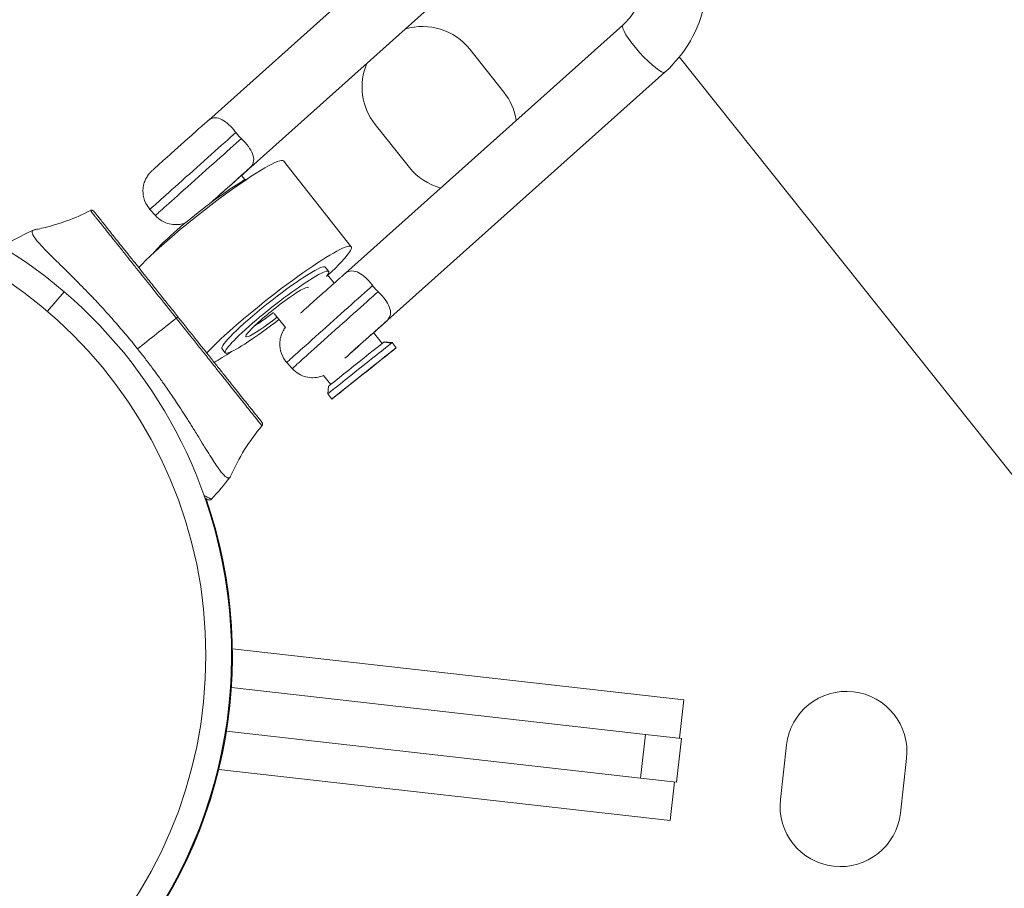
# Model space of a CAD drawing. Units: millimetres. Extents: x 7619 to 37604, y 3073 to 9668.
# Drawn here: x 8405 to 8584, y 3643 to 3801 of the extents above; entities that cross this region are included whole.
import ezdxf

# ---------------------------------------------------------------- set-up
doc = ezdxf.new("R2010")
doc.units = ezdxf.units.MM
doc.styles.get("Standard").update_dxf_attribs({"font": 'arial.ttf'})
doc.dimstyles.get("Standard").update_dxf_attribs({"dimtxt": 0.18, "dimasz": 0.18, "dimexe": 0.18, "dimexo": 0.0625, "dimgap": 0.09, "dimtad": 0, "dimtih": 1, "dimtoh": 1, "dimdec": 4, "dimzin": 0, "dimdsep": 46, "dimtxsty": 'Standard', "dimcen": 0.09, "dimadec": 0, "dimazin": 0, "dimtfac": 1, "dimtdec": 4, "dimtofl": 0, "dimtmove": 0, "dimatfit": 3, "dimfxl": 1, "dimtolj": 1, "dimtzin": 0, "dimarcsym": 0})

# ---------------------------------------------------------------- blocks, each defined once
blk = doc.blocks.new('*D4')
at = {"color": 0, "lineweight": -2, "transparency": 16777216}
for p, q in [((8098.44, 9266.38), (8098.44, 9326.56)), ((8278.44, 9326.38), (14726.25, 9326.38)), ((14906.25, 9266.38), (14906.25, 9326.56))]:
    blk.add_line(p, q, dxfattribs=at)
at = {"color": 0, "transparency": 16777216}
for points in [[(8278.44, 9356.38), (8278.44, 9296.38), (8098.44, 9326.38)], [(14726.25, 9356.38), (14726.25, 9296.38), (14906.25, 9326.38)]]:
    blk.add_solid(points, dxfattribs=at)
at = {"layer": 'Defpoints', "color": 0, "transparency": 16777216}
for p in [(14906.25, 9326.38), (8098.44, 3735.93), (14906.25, 3712.36)]:
    blk.add_point(p, dxfattribs=at)
at = {"color": 0, "lineweight": 13, "transparency": 16777216, "insert": (11502.34, 9504.03), "char_height": 250, "attachment_point": 5}
blk.add_mtext('\\A1;680', dxfattribs=at)
blk = doc.blocks.new('*D5')
at = {"color": 0, "lineweight": -2, "transparency": 16777216}
for p, q in [((8020.74, 9247.1), (7960.56, 9247.1)), ((7960.74, 9067.1), (7960.74, 3252.7)), ((8020.74, 3072.7), (7960.56, 3072.7))]:
    blk.add_line(p, q, dxfattribs=at)
at = {"color": 0, "transparency": 16777216}
for points in [[(7930.74, 9067.1), (7990.74, 9067.1), (7960.74, 9247.1)], [(7930.74, 3252.7), (7990.74, 3252.7), (7960.74, 3072.7)]]:
    blk.add_solid(points, dxfattribs=at)
at = {"layer": 'Defpoints', "color": 0, "transparency": 16777216}
for p in [(12256.5, 9247.1), (7960.74, 3072.7), (11626.7, 3072.7)]:
    blk.add_point(p, dxfattribs=at)
at = {"color": 0, "lineweight": 13, "transparency": 16777216, "insert": (7783.1, 6159.9), "char_height": 250, "attachment_point": 5, "rotation": 90}
blk.add_mtext('\\A1;615', dxfattribs=at)

msp = doc.modelspace()

# ---------------------------------------------------------------- linework, layer by layer
at = {"color": 0, "linetype": 'Continuous', "lineweight": 0}
for p, q in [((8439.10509, 3782.99848), (8489.63866, 3828.18647)), ((8446.77076, 3774.42599), (8497.30432, 3819.61398)), ((8514.56037, 3800.29982), (8464.0268, 3755.11184)), ((8486.65088, 3795.89019), (8492.8819, 3788.06878)), ((8524.84484, 3794.48903), (8618.37572, 3677.08544)), ((8471.69118, 3746.53821), (8522.22474, 3791.72619)), ((8522.22603, 3791.72733), (8471.69247, 3746.53935)), ((8475.67479, 3774.36055), (8469.44378, 3782.18196)), ((8465.05726, 3759.92548), (8452.74015, 3775.53959)), ((8445.66435, 3772.18743), (8445.08239, 3772.91924)), ((8445.59576, 3772.13473), (8445.76888, 3772.11347)), ((8445.66434, 3772.18743), (8445.86628, 3772.16439)), ((8429.39735, 3765.60265), (8428.39782, 3766.7211)), ((8460.34653, 3756.20944), (8460.96238, 3755.42874)), ((8461.97345, 3753.28547), (8460.77125, 3754.79722)), ((8412.76361, 3751.70726), (8409.72091, 3748.15328)), ((8453.07233, 3745.19889), (8451.05678, 3747.73344)), ((8470.71883, 3742.2882), (8469.14304, 3744.26975)), ((8471.02344, 3742.52783), (8472.41482, 3742.35703)), ((8471.1126, 3742.59634), (8472.5177, 3742.43608)), ((8473.26462, 3741.49684), (8472.51772, 3742.43607)), ((8441.50358, 3741.34528), (8442.11944, 3740.56457)), ((8454.31906, 3737.71601), (8453.31953, 3738.83446)), ((8461.3266, 3734.8192), (8460.02521, 3736.45568)), ((8460.9377, 3734.50493), (8460.77743, 3733.09983)), ((8461.52433, 3732.16059), (8460.77743, 3733.09981)), ((8525.65181, 3677.37268), (8443.42328, 3686.67897)), ((8518.69105, 3671.04426), (8443.23656, 3679.58389)), ((8525.65181, 3677.37268), (8524.85661, 3670.34646)), ((8442.3369, 3671.63464), (8517.79138, 3663.09501)), ((8518.69105, 3671.04426), (8517.79138, 3663.09501)), ((8518.69105, 3671.04426), (8525.24266, 3670.30277)), ((8525.24266, 3670.30277), (8524.34299, 3662.35352)), ((8543.25906, 3659.20629), (8544.38364, 3669.14286)), ((8566.24408, 3666.66878), (8565.1195, 3656.73222)), ((8440.93322, 3664.67729), (8523.16175, 3655.371)), ((8524.34299, 3662.35352), (8517.79138, 3663.09501)), ((8523.16175, 3655.371), (8523.95695, 3662.39721))]:
    msp.add_line(p, q, dxfattribs=at)
msp.add_circle((8356.02027, 3685.42914), 82.57165, dxfattribs=at)
for centre, radius, start, end in [((8478.04733, 3789.03607), 11, 38.5429718, 106.6573402), ((8478.04733, 3789.03607), 11, 156.9499222, 218.5429718), ((8484.27835, 3781.21466), 11, 9.0044602, 38.5429718), ((8484.27835, 3781.21466), 11, 218.5429718, 254.6028022), ((8356.02027, 3685.42914), 87.25019, 49.4318486, 229.4318486), ((8432.24497, 3708.43751), 60, 114.7090802, 119.7504492), ((8356.02027, 3685.42914), 87.25019, 229.4318486, 49.4318486), ((8395.48208, 3754.58372), 60, 317.3354943, 322.3767387), ((8356.02027, 3685.42914), 87.2505, 317.4209721, 19.1777258), ((8356.02027, 3685.42914), 87.41195, 317.4209721, 19.0725724), ((8439.23449, 3714.26031), 0.5, 244.8393935, 317.3354943), ((8555.31386, 3667.90582), 11, 353.5429718, 173.5429718), ((8554.18928, 3657.96926), 11, 173.5429718, 353.5429718)]:
    msp.add_arc(centre, radius, start, end, dxfattribs=at)
at = {"color": 0, "linetype": 'Continuous', "lineweight": 0, "extrusion": (9.87722e-17, -1.12416e-16, -1)}
for centre, start_param, end_param in [((8518.3932, 3796.01358), 0.001615985, 3.141592654), ((8467.85963, 3750.82559), 0.001615984, 0.05016692)]:
    msp.add_ellipse(centre, major_axis=(3.83283, -4.28624), ratio=0.185102713, start_param=start_param, end_param=end_param, dxfattribs=at)
at = {"color": 0, "linetype": 'Continuous', "lineweight": 0, "extrusion": (9.98756e-17, -1.11691e-16, -1)}
for centre, start_param, end_param in [((8518.39328, 3796.01379), -0.000006851, 0.001609106), ((8467.85972, 3750.82581), -0.000006843, 0.001609114)]:
    msp.add_ellipse(centre, major_axis=(3.83274, -4.28646), ratio=0.185102746, start_param=start_param, end_param=end_param, dxfattribs=at)
at = {"color": 0, "linetype": 'Continuous', "lineweight": 0, "extrusion": (1.32036e-16, -8.89191e-17, -1)}
for centre, ratio, start_param, end_param in [((8442.93792, 3778.71224), 0.185102713, -0.046934949, 0.000000001), ((8467.85963, 3750.82559), 0.185102712, -0.046934957, -0.000000008)]:
    msp.add_ellipse(centre, major_axis=(-3.83283, 4.28624), ratio=ratio, start_param=start_param, end_param=end_param, dxfattribs=at)
at = {"color": 0, "linetype": 'Continuous', "lineweight": 0, "extrusion": (1.24975e-16, 1.11688e-16, -1)}
for centre in [(8437.23357, 3774.61743), (8462.15528, 3746.73079)]:
    msp.add_ellipse(centre, major_axis=(-8.83575, -7.89633), ratio=0.001588059, start_param=0, end_param=2.453522197, dxfattribs=at)
at = {"color": 0, "linetype": 'Continuous', "lineweight": 0}
for centre, major_axis, ratio, start_param, end_param in [((8438.2331, 3773.49898), (-8.83575, -7.89633), 0.001588059, -2.453522197, 0), ((8441.75093, 3769.07534), (3.91343, 3.11208), 0.001570064, 0.186267415, 0.547358724), ((8441.75093, 3769.07534), (3.91343, 3.11208), 0.001570064, 0.001570067, 0.186267415), ((8450.92506, 3748.77736), (14.13221, 11.14813), 0.105931351, -0.880685902, 2.522258816), ((8451.54091, 3747.99665), (9.42147, 7.43208), 0.105931351, -0.386106789, 4.66755941), ((8451.54091, 3747.99665), (5.69214, 4.49022), 0.105931351, -0.104839074, 4.637871364), ((8463.15481, 3745.61234), (-8.83575, -7.89633), 0.001588059, -2.453522197, 0), ((8466.02516, 3738.55062), (5.08746, 4.04571), 0.001570064, 0.186267415, 3.140022587), ((8466.02516, 3738.55062), (5.08746, 4.04571), 0.001570064, 0.001570067, 0.186267415), ((8450.92242, 3748.77556), (-12.46288, -8.4998), 0.000000169, -0.000000715, 0.000003782), ((8450.92506, 3748.77736), (14.13221, 11.14813), 0.105931351, -2.521241962, -2.225213755), ((8467.39447, 3736.82872), (5.87014, 4.66813), 0.001570064, -2.955325238, 3.327860069), ((8447.44371, 3728.83022), (-0.22867, 0.44247), 0.000006581, 0.00000004, 0.000026084)]:
    msp.add_ellipse(centre, major_axis=major_axis, ratio=ratio, start_param=start_param, end_param=end_param, dxfattribs=at)
at = {"color": 0, "linetype": 'Continuous', "lineweight": 0, "extrusion": (3.5973e-16, -1.03539e-16, -1)}
msp.add_ellipse((8438.60795, 3764.39146), major_axis=(14.13221, 11.14813), ratio=0.105931351, start_param=-2.531446792, end_param=0, dxfattribs=at)
at = {"color": 0, "linetype": 'Continuous', "lineweight": 0, "extrusion": (2.73851e-14, -3.03858e-14, -1)}
msp.add_ellipse((8441.56488, 3769.77082), major_axis=(5.10759, 4.56454), ratio=0.001588059, start_param=-1.994075591, end_param=0.810601832, dxfattribs=at)
at = {"color": 0, "linetype": 'Continuous', "lineweight": 0, "extrusion": (9.98797e-17, -1.11695e-16, -1)}
msp.add_ellipse((8442.93792, 3778.71224), major_axis=(3.83283, -4.28624), ratio=0.185102713, start_param=-0.000000001, end_param=0.05016692, dxfattribs=at)
at = {"color": 0, "linetype": 'Continuous', "lineweight": 0, "extrusion": (2.27769e-14, -2.51368e-14, -1)}
msp.add_ellipse((8441.56488, 3769.77082), major_axis=(3.91457, 3.49837), ratio=0.001588059, start_param=-2.129097568, end_param=0.453067085, dxfattribs=at)
at = {"color": 0, "linetype": 'Continuous', "lineweight": 0, "extrusion": (4.59105e-16, -3.63768e-16, -1)}
msp.add_ellipse((8437.99209, 3765.17217), major_axis=(9.42147, 7.43208), ratio=0.105931351, start_param=-2.721486622, end_param=-0.420106032, dxfattribs=at)
at = {"color": 0, "linetype": 'Continuous', "lineweight": 0, "extrusion": (1.38563e-16, 1.09305e-16, -1)}
msp.add_ellipse((8450.92506, 3748.77736), major_axis=(-9.42147, -7.43208), ratio=0.105931351, start_param=0, end_param=3.051291606, dxfattribs=at)
at = {"color": 0, "linetype": 'Continuous', "lineweight": 0, "extrusion": (2.72071e-16, 1.67281e-17, -1)}
msp.add_ellipse((8438.60722, 3764.39097), major_axis=(-12.53092, -8.57338), ratio=0.000000262, start_param=0.000001089, end_param=0.000008119, dxfattribs=at)
at = {"color": 0, "linetype": 'Continuous', "lineweight": 0, "extrusion": (4.24136e-17, 2.14026e-16, -1)}
msp.add_ellipse((8450.92506, 3748.77736), major_axis=(9.42147, 7.43208), ratio=0.105931351, start_param=-0.090301048, end_param=0, dxfattribs=at)
at = {"color": 0, "linetype": 'Continuous', "lineweight": 0, "extrusion": (2.28819e-16, -4.33053e-18, -1)}
msp.add_ellipse((8450.92506, 3748.77736), major_axis=(-4.90702, -3.87088), ratio=0.105931351, start_param=-1.484148736, end_param=-0.68917885, dxfattribs=at)
at = {"color": 0, "linetype": 'Continuous', "lineweight": 0, "extrusion": (5.14902e-08, -6.46325e-08, 1)}
msp.add_ellipse((8438.81663, 3751.38979), major_axis=(26.65238, 21.23292), ratio=0.000000001, start_param=-2.06605065, end_param=-1.783777961, dxfattribs=at)
at = {"color": 0, "linetype": 'Continuous', "lineweight": 0, "extrusion": (3.4156e-12, -4.28713e-12, -1)}
msp.add_ellipse((8433.10027, 3746.83578), major_axis=(0.39107, 0.31155), ratio=0.000006422, start_param=-1.357812872, end_param=0, dxfattribs=at)
at = {"color": 0, "linetype": 'Continuous', "lineweight": 0, "extrusion": (1.96184e-14, -2.16862e-14, -1)}
msp.add_ellipse((8466.48659, 3741.88418), major_axis=(5.10759, 4.56454), ratio=0.001588059, start_param=-2.100149365, end_param=1.02268958, dxfattribs=at)
at = {"color": 0, "linetype": 'Continuous', "lineweight": 0, "extrusion": (-2.19789e-14, 2.4783e-14, -1)}
msp.add_ellipse((8466.48659, 3741.88418), major_axis=(4.84662, 4.33132), ratio=0.001588059, start_param=-1.965977344, end_param=-0.186176618, dxfattribs=at)
at = {"color": 0, "linetype": 'Continuous', "lineweight": 0, "extrusion": (-1.31412e-14, 1.49565e-14, -1)}
msp.add_ellipse((8466.48659, 3741.88418), major_axis=(4.84662, 4.33132), ratio=0.001588059, start_param=-0.186176618, end_param=0.989466491, dxfattribs=at)
at = {"color": 0, "linetype": 'Continuous', "lineweight": 0, "extrusion": (1.37704e-16, 1.09507e-16, -1)}
msp.add_ellipse((8466.64757, 3737.76794), major_axis=(-5.87014, -4.66813), ratio=0.001570064, start_param=0, end_param=2.955325238, dxfattribs=at)
at = {"color": 0, "linetype": 'Continuous', "lineweight": 0, "extrusion": (-1.29046e-14, 1.65079e-14, -1)}
msp.add_ellipse((8466.64757, 3737.76794), major_axis=(5.87014, 4.66813), ratio=0.001570064, start_param=-0.186267415, end_param=0, dxfattribs=at)
at = {"color": 0, "linetype": 'Continuous', "lineweight": 0, "extrusion": (-1.34422e-14, 1.71957e-14, -1)}
msp.add_ellipse((8467.39447, 3736.82872), major_axis=(-2.34806, -1.86725), ratio=0.001570064, start_param=-3.327860069, end_param=2.955325238, dxfattribs=at)
at = {"color": 0, "linetype": 'Continuous', "lineweight": 0}
for points, knots in [([(8528.6183, 3817.03546), (8529.22473, 3815.31462), (8529.63327, 3813.52482), (8530.1021, 3809.25492), (8529.98478, 3806.75643), (8528.98116, 3801.92129), (8528.09484, 3799.58551), (8525.63588, 3795.30968), (8524.06361, 3793.37052), (8522.22603, 3791.72733)], [1.246393014, 1.246393014, 1.246393014, 1.246393014, 1.477993731, 1.477993731, 1.792152996, 1.792152996, 2.106312261, 2.106312261, 2.420471527, 2.420471527, 2.420471527, 2.420471527]), ([(8518.41209, 3807.90369), (8518.37023, 3807.4913), (8518.30716, 3807.08198), (8517.96769, 3805.44524), (8517.51776, 3804.26166), (8516.27662, 3802.10271), (8515.48565, 3801.12748), (8514.56125, 3800.30062), (8514.56081, 3800.30022), (8514.56037, 3800.29982)], [1.6889998951, 1.6889998951, 1.6889998951, 1.6889998951, 1.7920021167, 1.7920021167, 2.106161382, 2.106161382, 2.4203206474, 2.4203206474, 2.4204715266, 2.4204715266, 2.4204715266, 2.4204715266]), ([(8439.07209, 3782.96047), (8439.48217, 3783.27971), (8439.88066, 3783.39577), (8440.65534, 3783.40049), (8441.07902, 3783.28675), (8441.93811, 3782.83661), (8442.3565, 3782.53603), (8443.1782, 3781.78625), (8443.56995, 3781.3584), (8443.97527, 3780.82798), (8444.01335, 3780.77721), (8444.05099, 3780.72604)], [0.03726964, 0.03726964, 0.03726964, 0.03726964, 0.348144389, 0.348144389, 0.659926391, 0.659926391, 0.930078877, 0.930078877, 1.181840457, 1.181840457, 1.208254639, 1.208254639, 1.208254639, 1.208254639]), ([(8439.08282, 3782.97503), (8439.05118, 3782.94803), (8439.03315, 3782.93229), (8438.9058, 3782.82128), (8438.76144, 3782.69336), (8438.28578, 3782.27114), (8437.96046, 3781.98175), (8437.18549, 3781.29144), (8436.73907, 3780.89344), (8435.76619, 3780.02544), (8435.24018, 3779.55585), (8434.16089, 3778.5918), (8433.60781, 3778.09752), (8432.53011, 3777.13391), (8432.00568, 3776.66473), (8431.03803, 3775.79851), (8430.59505, 3775.40168), (8429.83416, 3774.71943), (8429.51698, 3774.43467), (8429.03407, 3774.00021), (8428.88997, 3773.87047), (8428.75863, 3773.74987), (8428.74154, 3773.73431), (8428.69137, 3773.68698), (8428.6776, 3773.67395), (8428.64734, 3773.64472), (8428.63688, 3773.63457), (8428.60416, 3773.60241), (8428.57988, 3773.57855), (8428.49945, 3773.4956), (8428.45456, 3773.45193), (8428.2675, 3773.23475), (8428.18298, 3773.15461), (8427.84403, 3772.64268), (8427.68363, 3772.44791), (8427.3498, 3771.55597), (8427.23852, 3771.23049), (8427.13443, 3770.44729), (8427.11155, 3770.12999), (8427.16866, 3769.21061), (8427.2975, 3768.52473), (8427.84796, 3767.43114), (8428.09882, 3767.05567), (8428.39782, 3766.7211)], [1.63978734, 1.63978734, 1.63978734, 1.63978734, 1.698338544, 1.698338544, 2.011943182, 2.011943182, 2.340792843, 2.340792843, 2.662462382, 2.662462382, 2.983105928, 2.983105928, 3.30350069, 3.30350069, 3.62389669, 3.62389669, 3.944545613, 3.944545613, 4.266232186, 4.266232186, 4.59481226, 4.59481226, 4.653466841, 4.653466841, 4.67114885, 4.67114885, 4.678679365, 4.678679365, 4.689962201, 4.689962201, 4.700019202, 4.700019202, 4.706070312, 4.706070312, 4.709095867, 4.709095867, 4.710271427, 4.710271427, 4.710870301, 4.710870301, 4.711693886, 4.711693886, 4.712121421, 4.712121421, 4.712121421, 4.712121421]), ([(8444.05099, 3780.72604), (8444.20157, 3780.523), (8444.3595, 3780.32719), (8444.68862, 3779.95892), (8444.86555, 3779.78002), (8445.05052, 3779.60759)], [1.6917542523, 1.6917542523, 1.6917542523, 1.6917542523, 1.7658400778, 1.7658400778, 1.8399259032, 1.8399259032, 1.8399259032, 1.8399259032]), ([(8445.05052, 3779.60759), (8445.09717, 3779.56445), (8445.14338, 3779.5209), (8445.62531, 3779.05851), (8446.00704, 3778.62086), (8446.66142, 3777.71895), (8446.91415, 3777.26857), (8447.26749, 3776.36204), (8447.33441, 3775.92681), (8447.23898, 3775.09525), (8447.0411, 3774.72172), (8446.72615, 3774.39581)], [2.9087254283, 2.9087254283, 2.9087254283, 2.9087254283, 2.9214772386, 2.9214772386, 3.0430186088, 3.0430186088, 3.1734384421, 3.1734384421, 3.3239554973, 3.3239554973, 3.4970648748, 3.4970648748, 3.4970648748, 3.4970648748]), ([(8445.08959, 3772.91019), (8445.13673, 3772.95244), (8445.18302, 3772.99394), (8445.61197, 3773.37854), (8445.93204, 3773.66588), (8446.23559, 3773.93894), (8446.29215, 3773.98986), (8446.39566, 3774.08314), (8446.4425, 3774.12538), (8446.52593, 3774.20075), (8446.5625, 3774.23385), (8446.62669, 3774.2921), (8446.65391, 3774.31688), (8446.70118, 3774.36021), (8446.71878, 3774.37629), (8446.76163, 3774.41651), (8446.77194, 3774.42622), (8446.78578, 3774.43942)], [7.0415969578, 7.0415969578, 7.0415969578, 7.0415969578, 7.0796830089, 7.0796830089, 7.4013290831, 7.4013290831, 7.4831623894, 7.4831623894, 7.5658247366, 7.5658247366, 7.6482317255, 7.6482317255, 7.7295372734, 7.7295372734, 7.7890516037, 7.7890516037, 7.8047730968, 7.8047730968, 7.8047730968, 7.8047730968]), ([(8407.35009, 3763.00056), (8407.35071, 3763.00067), (8407.35129, 3763.00078), (8407.35369, 3763.00123), (8407.35548, 3763.00157), (8407.36267, 3763.00291), (8407.36806, 3763.00393), (8407.38961, 3763.00798), (8407.40578, 3763.01103), (8407.47046, 3763.02327), (8407.51898, 3763.03256), (8407.71308, 3763.07015), (8407.85873, 3763.09929), (8408.44151, 3763.21967), (8408.87897, 3763.31852), (8410.62802, 3763.74794), (8411.93639, 3764.14686), (8414.69609, 3765.15589), (8416.1469, 3765.79145), (8417.55085, 3766.51219)], [0, 0, 0, 0, 0.001877478, 0.001877478, 0.007509911, 0.007509911, 0.024407212, 0.024407212, 0.075099137, 0.075099137, 0.227175559, 0.227175559, 0.683421556, 0.683421556, 2.052560264, 2.052560264, 6.168196891, 6.168196891, 10.905251267, 10.905251267, 10.905251267, 10.905251267]), ([(8417.55085, 3766.51219), (8417.55, 3766.51176), (8417.63259, 3766.40688), (8417.91643, 3766.04949), (8418.03794, 3765.89673), (8418.26411, 3765.61265), (8418.34682, 3765.5088), (8418.48231, 3765.33873), (8418.55292, 3765.25011), (8418.64039, 3765.14035), (8418.68541, 3765.08385), (8418.70988, 3765.05315), (8418.72139, 3765.03871), (8418.72799, 3765.03043), (8418.72998, 3765.02793), (8419.06858, 3764.6031), (8419.50183, 3764.05963), (8420.3345, 3763.01568), (8420.6425, 3762.62959), (8421.15401, 3761.98844), (8421.33276, 3761.76439), (8421.61369, 3761.41226), (8421.75736, 3761.23219), (8421.93065, 3761.01497), (8422.01873, 3760.90456), (8422.06789, 3760.84294), (8422.09179, 3760.81297), (8422.10457, 3760.79695), (8422.10678, 3760.79419), (8422.36109, 3760.4754), (8422.67719, 3760.0791), (8423.2635, 3759.34411), (8423.47767, 3759.07563), (8423.82948, 3758.6346), (8423.95184, 3758.48121), (8424.14333, 3758.24114), (8424.24107, 3758.11862), (8424.35864, 3757.97122), (8424.40979, 3757.90709), (8424.44406, 3757.86412), (8424.46067, 3757.8433), (8425.05198, 3757.10195), (8425.57481, 3756.44644), (8426.25449, 3755.59414), (8426.46381, 3755.33164), (8426.74963, 3754.97318), (8426.84023, 3754.85956), (8426.96887, 3754.69822), (8427.03139, 3754.61981), (8427.10111, 3754.53237), (8427.13516, 3754.48967), (8427.15318, 3754.46706), (8427.16154, 3754.45658), (8427.1663, 3754.45062), (8427.16659, 3754.45025), (8428.23422, 3753.11128), (8429.28983, 3751.78734), (8431.31247, 3749.24951), (8432.27949, 3748.03568), (8433.18293, 3746.90164)], [0.500107647, 0.500107647, 0.500107647, 0.500107647, 0.5625, 0.5625, 0.59375, 0.59375, 0.609375, 0.609375, 0.6171875, 0.62109375, 0.623046875, 0.6240234375, 0.6247558594, 0.6247558594, 0.625, 0.625, 0.6875, 0.6875, 0.71875, 0.71875, 0.734375, 0.734375, 0.7421875, 0.74609375, 0.748046875, 0.7490234375, 0.7498779297, 0.7498779297, 0.75, 0.75, 0.78125, 0.78125, 0.796875, 0.796875, 0.8046875, 0.8046875, 0.80859375, 0.810546875, 0.8115234375, 0.8115234375, 0.8125, 0.8125, 0.84375, 0.84375, 0.859375, 0.859375, 0.8671875, 0.8671875, 0.87109375, 0.873046875, 0.8740234375, 0.8745117187, 0.8748779297, 0.8748779297, 0.875, 0.875, 0.9375, 0.9375, 1, 1, 1, 1]), ([(8417.55085, 3766.51219), (8417.59889, 3766.53686), (8417.65165, 3766.55385), (8417.75864, 3766.56989), (8417.81425, 3766.56909), (8417.9209, 3766.54993), (8417.97332, 3766.53134), (8418.06819, 3766.47899), (8418.11187, 3766.44457), (8418.15598, 3766.39627), (8418.16327, 3766.38772), (8418.17027, 3766.37894)], [0, 0, 0, 0, 0.1619997099, 0.1619997099, 0.3245456079, 0.3245456079, 0.4870717445, 0.4870717445, 0.6495985941, 0.6495985941, 0.6832851775, 0.6832851775, 0.6832851775, 0.6832851775]), ([(8433.49134, 3747.14733), (8432.98864, 3747.77834), (8432.48834, 3748.40634), (8431.99044, 3749.03133), (8431.49254, 3749.65631), (8430.99821, 3750.27682), (8430.50394, 3750.89724), (8430.01072, 3751.51634), (8429.52636, 3752.12433), (8429.04727, 3752.7257), (8428.68616, 3753.17898), (8428.32733, 3753.6294), (8427.97427, 3754.07258), (8427.85691, 3754.21989), (8427.73932, 3754.3675), (8427.62354, 3754.51283), (8426.92886, 3755.38482), (8426.26007, 3756.22431), (8425.61717, 3757.0313), (8425.40287, 3757.3003), (8425.19255, 3757.5643), (8424.9829, 3757.82746), (8424.77362, 3758.09016), (8424.56868, 3758.3474), (8424.36733, 3758.60014), (8424.16481, 3758.85436), (8423.96539, 3759.10468), (8423.77031, 3759.34955), (8423.47935, 3759.71478), (8423.19849, 3760.06732), (8422.9256, 3760.40987), (8422.83449, 3760.52423), (8422.74385, 3760.63801), (8422.65521, 3760.74927), (8422.12337, 3761.41685), (8421.63408, 3762.03103), (8421.18733, 3762.5918), (8421.03842, 3762.77872), (8420.89463, 3762.95922), (8420.75478, 3763.13477), (8420.61463, 3763.31068), (8420.4791, 3763.48081), (8420.34957, 3763.64339), (8420.21997, 3763.80607), (8420.09622, 3763.96141), (8419.97803, 3764.10977), (8419.74284, 3764.40499), (8419.52956, 3764.67271), (8419.33743, 3764.91388), (8419.14561, 3765.15465), (8418.97729, 3765.36593), (8418.83224, 3765.54801), (8418.75921, 3765.63968), (8418.69209, 3765.72393), (8418.63094, 3765.80069), (8418.56965, 3765.87763), (8418.51413, 3765.94731), (8418.46493, 3766.00907), (8418.3181, 3766.19337), (8418.22614, 3766.30881), (8418.18906, 3766.35535), (8418.1767, 3766.37087), (8418.17044, 3766.37873), (8418.17027, 3766.37894), (8418.17027, 3766.37894), (8418.17027, 3766.37894), (8418.17027, 3766.37894)], [0, 0, 0, 0, 0.03125, 0.03125, 0.03125, 0.0625, 0.0625, 0.0625, 0.0936832047, 0.0936832047, 0.0936832047, 0.1171875, 0.1171875, 0.1171875, 0.125, 0.125, 0.125, 0.171875, 0.171875, 0.171875, 0.1875, 0.1875, 0.1875, 0.2030979904, 0.2030979904, 0.2030979904, 0.2187870801, 0.2187870801, 0.2187870801, 0.2421875, 0.2421875, 0.2421875, 0.25, 0.25, 0.25, 0.296875, 0.296875, 0.296875, 0.3125, 0.3125, 0.3125, 0.3281578459, 0.3281578459, 0.3281578459, 0.3438243814, 0.3438243814, 0.3438243814, 0.375, 0.375, 0.375, 0.4061237607, 0.4061237607, 0.4061237607, 0.4217933947, 0.4217933947, 0.4217933947, 0.4375, 0.4375, 0.4375, 0.484375, 0.484375, 0.484375, 0.5, 0.5, 0.5, 0.5002029798, 0.5002029798, 0.5002029798, 0.5002029798]), ([(8429.39735, 3765.60265), (8429.75274, 3765.20498), (8430.17319, 3764.87022), (8431.04986, 3764.35447), (8431.49981, 3764.18882), (8432.4089, 3763.95739), (8432.82884, 3763.93183), (8433.69983, 3763.93897), (8434.04338, 3764.01189), (8434.51997, 3764.12782), (8434.67874, 3764.17974), (8434.81003, 3764.22672)], [4.712121421455, 4.712121421455, 4.712121421455, 4.712121421455, 4.712629601582, 4.712629601582, 4.71318981909, 4.71318981909, 4.713928005644, 4.713928005644, 4.715093778965, 4.715093778965, 4.716032517055, 4.716032517055, 4.716032517055, 4.716032517055]), ([(8407.35009, 3763.00056), (8407.24132, 3762.98021), (8407.15315, 3762.94656), (8407.00061, 3762.83979), (8406.949, 3762.75876), (8406.91446, 3762.55536), (8406.93082, 3762.43385), (8407.07919, 3762.00487), (8407.30999, 3761.63609), (8407.75855, 3761.06865), (8407.85752, 3760.94832), (8408.18067, 3760.56758), (8408.42824, 3760.29142), (8408.98631, 3759.69309), (8409.29686, 3759.37114), (8409.98066, 3758.67581), (8410.35457, 3758.30169), (8411.16005, 3757.50324), (8411.59129, 3757.07944), (8412.97082, 3755.72379), (8413.98371, 3754.72733), (8415.91899, 3752.78502), (8416.81419, 3751.87116), (8418.07649, 3750.55105), (8418.42328, 3750.18524), (8419.38266, 3749.16279), (8419.9988, 3748.49402), (8421.08247, 3747.29545), (8421.54803, 3746.77342), (8422.71119, 3745.44849), (8423.40754, 3744.63603), (8424.7901, 3742.98436), (8425.4749, 3742.14599), (8426.1499, 3741.29869)], [-4.671697476, -4.671697476, -4.671697476, -4.671697476, -4.475994854, -4.475994854, -4.228251224, -4.228251224, -3.983337258, -3.983337258, -3.489577738, -3.489577738, -3.363871186, -3.363871186, -3.108552192, -3.108552192, -2.849764691, -2.849764691, -2.584280327, -2.584280327, -2.314326664, -2.314326664, -1.762522903, -1.762522903, -1.321253418, -1.321253418, -1.155994447, -1.155994447, -0.866850428, -0.866850428, -0.650081036, -0.650081036, -0.324991277, -0.324991277, -0.000001, -0.000001, -0.000001, -0.000001]), ([(8464.00453, 3755.08839), (8463.97289, 3755.06139), (8463.95486, 3755.04565), (8463.82751, 3754.93464), (8463.68315, 3754.80672), (8463.39053, 3754.54697), (8463.32511, 3754.48887), (8463.18367, 3754.36316), (8463.10751, 3754.29544), (8462.94571, 3754.15151), (8462.86006, 3754.07529), (8462.68101, 3753.9159), (8462.58773, 3753.83283), (8462.10719, 3753.4048), (8461.66078, 3753.00679), (8460.6879, 3752.13879), (8460.16189, 3751.66921), (8459.08259, 3750.70515), (8458.52952, 3750.21088), (8457.45182, 3749.24726), (8456.92739, 3748.77809), (8456.23385, 3748.15724), (8456.03159, 3747.97613), (8455.8389, 3747.80354)], [1.63978734, 1.63978734, 1.63978734, 1.63978734, 1.698338544, 1.698338544, 2.011943181, 2.011943181, 2.093571929, 2.093571929, 2.176320854, 2.176320854, 2.259097547, 2.259097547, 2.340792843, 2.340792843, 2.662462382, 2.662462382, 2.983105928, 2.983105928, 3.303500689, 3.303500689, 3.62389669, 3.62389669, 3.762955093, 3.762955093, 3.762955093, 3.762955093]), ([(8463.9938, 3755.07383), (8464.35189, 3755.35267), (8464.74305, 3755.50876), (8465.57705, 3755.51384), (8466.00073, 3755.40011), (8466.85982, 3754.94997), (8467.27821, 3754.64939), (8468.09991, 3753.89961), (8468.49166, 3753.47176), (8468.89698, 3752.94134), (8468.93506, 3752.89056), (8468.97269, 3752.83939)], [0.0366479468, 0.0366479468, 0.0366479468, 0.0366479468, 0.2997986892, 0.2997986892, 0.5286215825, 0.5286215825, 0.7268917625, 0.7268917625, 0.9116644977, 0.9116644977, 0.9310503814, 0.9310503814, 0.9310503814, 0.9310503814]), ([(8468.97269, 3752.83939), (8469.12328, 3752.63635), (8469.28121, 3752.44055), (8469.44577, 3752.25641), (8469.61033, 3752.07227), (8469.78726, 3751.89338), (8469.97223, 3751.72095)], [3.4575943302, 3.4575943302, 3.4575943302, 3.4575943302, 3.5316801556, 3.5316801556, 3.5316801556, 3.6057659811, 3.6057659811, 3.6057659811, 3.6057659811]), ([(8469.97223, 3751.72095), (8470.01888, 3751.6778), (8470.06509, 3751.63426), (8470.54702, 3751.17187), (8470.92875, 3750.73421), (8471.58313, 3749.83231), (8471.83586, 3749.38193), (8472.1892, 3748.4754), (8472.25612, 3748.04017), (8472.16546, 3747.25014), (8471.99614, 3746.86946), (8471.64786, 3746.50916)], [2.947543116, 2.947543116, 2.947543116, 2.947543116, 2.9604664504, 2.9604664504, 3.0836426676, 3.0836426676, 3.2158167718, 3.2158167718, 3.3683584246, 3.3683584246, 3.5274152041, 3.5274152041, 3.5274152041, 3.5274152041]), ([(8433.18293, 3746.90164), (8434.08298, 3745.77186), (8435.04589, 3744.56317), (8436.55493, 3742.66818), (8437.06845, 3742.0232), (8437.84902, 3741.04267), (8438.11091, 3740.71368), (8438.50547, 3740.21799), (8438.70319, 3739.9696), (8438.93442, 3739.6791), (8439.05014, 3739.53371), (8439.11423, 3739.45319), (8439.14526, 3739.41422), (8439.1618, 3739.39343), (8439.16475, 3739.38973), (8439.47112, 3739.00483), (8439.85662, 3738.52054), (8440.53953, 3737.66246), (8440.78451, 3737.35462), (8441.17483, 3736.86412), (8441.30874, 3736.69584), (8441.5148, 3736.43687), (8441.61914, 3736.30574), (8441.74302, 3736.15006), (8441.79656, 3736.08277), (8441.83236, 3736.03779), (8441.85093, 3736.01444), (8442.424, 3735.29425), (8442.88976, 3734.7088), (8443.47378, 3733.97475), (8443.64936, 3733.75408), (8443.88646, 3733.45608), (8443.96112, 3733.36225), (8444.06682, 3733.2294), (8444.11809, 3733.16495), (8444.17522, 3733.09315), (8444.20312, 3733.05808), (8444.2169, 3733.04076), (8444.22375, 3733.03215), (8444.22668, 3733.02847), (8444.22863, 3733.02602), (8444.22897, 3733.02559), (8445.05079, 3731.99261), (8445.729, 3731.13995), (8446.5631, 3730.09169), (8446.81059, 3729.78074), (8447.1409, 3729.36579), (8447.24419, 3729.23605), (8447.38952, 3729.05351), (8447.45979, 3728.96526), (8447.5377, 3728.86741), (8447.57566, 3728.81974), (8447.59439, 3728.79622), (8447.6037, 3728.78453), (8447.60767, 3728.77954), (8447.61032, 3728.77622), (8447.6113, 3728.77498), (8448.03736, 3728.23993), (8448.3354, 3727.86604), (8448.62227, 3727.50704), (8448.69126, 3727.42092), (8448.75914, 3727.3366), (8448.77583, 3727.31597), (8448.79248, 3727.29557), (8448.79871, 3727.28801), (8448.80243, 3727.28366), (8448.80342, 3727.28258), (8448.80369, 3727.28232), (8448.80378, 3727.28225), (8448.8038, 3727.28224), (8448.80382, 3727.28223), (8448.80382, 3727.28223), (8448.80383, 3727.28223), (8448.80383, 3727.28223), (8448.80383, 3727.28224)], [0, 0, 0, 0, 0.0625, 0.0625, 0.09375, 0.09375, 0.109375, 0.109375, 0.1171875, 0.12109375, 0.123046875, 0.1240234375, 0.1248779297, 0.1248779297, 0.125, 0.125, 0.15625, 0.15625, 0.171875, 0.171875, 0.1796875, 0.1796875, 0.18359375, 0.185546875, 0.1865234375, 0.1865234375, 0.1875, 0.1875, 0.21875, 0.21875, 0.234375, 0.234375, 0.2421875, 0.2421875, 0.24609375, 0.248046875, 0.2490234375, 0.2495117187, 0.2497558594, 0.2498779297, 0.2498779297, 0.25, 0.25, 0.3125, 0.3125, 0.34375, 0.34375, 0.359375, 0.359375, 0.3671875, 0.37109375, 0.373046875, 0.3740234375, 0.3745117187, 0.3747558594, 0.3747558594, 0.375, 0.375, 0.4375, 0.4375, 0.46875, 0.46875, 0.484375, 0.484375, 0.4921875, 0.49609375, 0.498046875, 0.4990234375, 0.4995117188, 0.4997558594, 0.4997558594, 0.5, 0.5, 0.5001555306, 0.5001555306, 0.5001555306, 0.5001555306]), ([(8448.81239, 3727.91577), (8448.81239, 3727.91576), (8448.78816, 3727.94617), (8448.73967, 3728.00705), (8448.71514, 3728.03783), (8448.68431, 3728.07653), (8448.64738, 3728.12289), (8448.62908, 3728.14586), (8448.60926, 3728.17073), (8448.58791, 3728.19754), (8448.56643, 3728.2245), (8448.54326, 3728.25358), (8448.51886, 3728.28421), (8448.37247, 3728.46796), (8448.17336, 3728.71789), (8447.92152, 3729.03401), (8447.83758, 3729.13939), (8447.74826, 3729.2515), (8447.6521, 3729.3722), (8447.45925, 3729.61427), (8447.24362, 3729.88494), (8447.00713, 3730.18179), (8446.88986, 3730.329), (8446.76739, 3730.48272), (8446.63917, 3730.64368), (8446.51023, 3730.80552), (8446.37533, 3730.97486), (8446.23597, 3731.14978), (8445.67854, 3731.84949), (8445.04512, 3732.64458), (8444.33502, 3733.53593), (8443.97997, 3733.9816), (8443.60922, 3734.44698), (8443.22277, 3734.93207), (8442.83632, 3735.41716), (8442.43493, 3735.92099), (8442.0163, 3736.44647), (8441.59902, 3736.97026), (8441.17066, 3737.50796), (8440.73007, 3738.061), (8440.50764, 3738.3402), (8440.28159, 3738.62395), (8440.0532, 3738.91063), (8439.82627, 3739.19549), (8439.5952, 3739.48554), (8439.3636, 3739.77625), (8438.55302, 3740.79373), (8437.72053, 3741.8387), (8436.86613, 3742.91117), (8436.74407, 3743.06438), (8436.62267, 3743.21677), (8436.49862, 3743.37248), (8436.00379, 3743.99362), (8435.50689, 3744.61735), (8435.00608, 3745.24598), (8434.50247, 3745.87812), (8433.99896, 3746.51015), (8433.49134, 3747.14733)], [0.5002417345, 0.5002417345, 0.5002417345, 0.5002417345, 0.5312429927, 0.5312429927, 0.5312429927, 0.5469186446, 0.5469186446, 0.5469186446, 0.5546875, 0.5546875, 0.5546875, 0.5625, 0.5625, 0.5625, 0.609375, 0.609375, 0.609375, 0.625, 0.625, 0.625, 0.6563358757, 0.6563358757, 0.6563358757, 0.671875, 0.671875, 0.671875, 0.6875, 0.6875, 0.6875, 0.75, 0.75, 0.75, 0.78125, 0.78125, 0.78125, 0.8125, 0.8125, 0.8125, 0.8436495356, 0.8436495356, 0.8436495356, 0.859375, 0.859375, 0.859375, 0.875, 0.875, 0.875, 0.9296875, 0.9296875, 0.9296875, 0.9375, 0.9375, 0.9375, 0.9686631005, 0.9686631005, 0.9686631005, 1, 1, 1, 1]), ([(8469.15421, 3744.2557), (8469.51729, 3744.58081), (8469.85265, 3744.88129), (8470.53368, 3745.4919), (8470.85375, 3745.77924), (8471.15729, 3746.0523), (8471.21386, 3746.10322), (8471.31737, 3746.19649), (8471.36421, 3746.23874), (8471.44764, 3746.31411), (8471.48421, 3746.34721), (8471.5484, 3746.40546), (8471.57562, 3746.43023), (8471.62289, 3746.47356), (8471.64049, 3746.48964), (8471.68333, 3746.52986), (8471.69365, 3746.53958), (8471.70749, 3746.55278)], [6.8301970283, 6.8301970283, 6.8301970283, 6.8301970283, 7.0796830089, 7.0796830089, 7.4013290831, 7.4013290831, 7.4831623894, 7.4831623894, 7.5658247366, 7.5658247366, 7.6482317255, 7.6482317255, 7.7295372734, 7.7295372734, 7.7890516037, 7.7890516037, 7.8047731033, 7.8047731033, 7.8047731033, 7.8047731033]), ([(8453.07255, 3745.19917), (8453.02232, 3745.13334), (8452.96147, 3745.05166), (8452.76574, 3744.75604), (8452.60534, 3744.56127), (8452.27151, 3743.66933), (8452.16023, 3743.34385), (8452.05614, 3742.56065), (8452.03326, 3742.24335), (8452.09037, 3741.32397), (8452.21921, 3740.63808), (8452.76967, 3739.54449), (8453.02053, 3739.16902), (8453.31953, 3738.83446)], [4.703854458397, 4.703854458397, 4.703854458397, 4.703854458397, 4.706070311763, 4.706070311763, 4.709095866609, 4.709095866609, 4.710271426585, 4.710271426585, 4.710870301437, 4.710870301437, 4.711693886019, 4.711693886019, 4.712121421455, 4.712121421455, 4.712121421455, 4.712121421455]), ([(8426.1499, 3741.29869), (8426.62604, 3740.70102), (8427.09678, 3740.09951), (8428.02578, 3738.89165), (8428.48357, 3738.28558), (8429.23425, 3737.27494), (8429.53115, 3736.87073), (8430.21483, 3735.92861), (8430.59865, 3735.3912), (8431.478, 3734.14275), (8431.96752, 3733.43447), (8432.71484, 3732.33332), (8432.98192, 3731.93532), (8433.94379, 3730.48823), (8434.60884, 3729.46214), (8435.5981, 3727.90561), (8435.94538, 3727.35227), (8436.67452, 3726.18303), (8437.05131, 3725.57395), (8437.76443, 3724.41709), (8438.10124, 3723.868), (8438.58093, 3723.08963), (8438.73576, 3722.83901), (8439.18357, 3722.11755), (8439.46493, 3721.66883), (8439.99073, 3720.84529), (8440.23565, 3720.46969), (8440.69468, 3719.79064), (8440.90869, 3719.48693), (8441.20801, 3719.08576), (8441.30338, 3718.96197), (8441.75686, 3718.39625), (8442.06532, 3718.08703), (8442.4513, 3717.84407), (8442.56641, 3717.80016), (8442.77301, 3717.78676), (8442.86382, 3717.81816), (8442.96067, 3717.90438), (8442.97912, 3717.9239), (8443.03571, 3717.99408), (8443.0706, 3718.05369), (8443.10139, 3718.12448)], [-0.8845043895, -0.8845043895, -0.8845043895, -0.8845043895, -0.8618116131, -0.8618116131, -0.8391215516, -0.8391215516, -0.8239942646, -0.8239942646, -0.8038189632, -0.8038189632, -0.7769188733, -0.7769188733, -0.7615547027, -0.7615547027, -0.7205707312, -0.7205707312, -0.6971653101, -0.6971653101, -0.6697462524, -0.6697462524, -0.6429196489, -0.6429196489, -0.629648134, -0.629648134, -0.6035564133, -0.6035564133, -0.5781089659, -0.5781089659, -0.5530373883, -0.5530373883, -0.5406838691, -0.5406838691, -0.4922028087, -0.4922028087, -0.4681516145, -0.4681516145, -0.4438230337, -0.4438230337, -0.437725958, -0.437725958, -0.424305777, -0.424305777, -0.424305777, -0.424305777]), ([(8454.31906, 3737.71601), (8454.67445, 3737.31834), (8455.0949, 3736.98358), (8455.97157, 3736.46782), (8456.42152, 3736.30217), (8457.33061, 3736.07075), (8457.75055, 3736.04519), (8458.62154, 3736.05233), (8458.96509, 3736.12525), (8459.63178, 3736.28742), (8459.85293, 3736.38144), (8460.02523, 3736.45566)], [4.712121421455, 4.712121421455, 4.712121421455, 4.712121421455, 4.712629601582, 4.712629601582, 4.71318981909, 4.71318981909, 4.713928005644, 4.713928005644, 4.715093778965, 4.715093778965, 4.716871960658, 4.716871960658, 4.716871960658, 4.716871960658]), ([(8448.81239, 3727.91577), (8448.8165, 3727.9106), (8448.82052, 3727.90535), (8448.83616, 3727.88403), (8448.84697, 3727.8673), (8448.88377, 3727.8021), (8448.90306, 3727.74896), (8448.92284, 3727.6416), (8448.9239, 3727.58603), (8448.90835, 3727.47883), (8448.89153, 3727.42582), (8448.84969, 3727.34357), (8448.82837, 3727.31139), (8448.80383, 3727.28224)], [0, 0, 0, 0, 0.0198164182, 0.0198164182, 0.0793542297, 0.0793542297, 0.2444193804, 0.2444193804, 0.4068536458, 0.4068536458, 0.5693838162, 0.5693838162, 0.6836908408, 0.6836908408, 0.6836908408, 0.6836908408]), ([(8448.80383, 3727.28224), (8447.6495, 3725.91087), (8446.58838, 3724.45521), (8444.67235, 3721.39149), (8443.81577, 3719.76604), (8443.10139, 3718.12448)], [0, 0, 0, 0, 5.380598427, 5.380598427, 10.898090778, 10.898090778, 10.898090778, 10.898090778]), ([(8438.25796, 3714.57634), (8438.33304, 3714.53902), (8438.40508, 3714.50334), (8438.72206, 3714.34679), (8438.92959, 3714.24564), (8439.4302, 3714.00298), (8439.60215, 3713.92146), (8439.60215, 3713.92146)], [0.5903283358, 0.5903283358, 0.5903283358, 0.5903283358, 0.625, 0.625, 0.75, 0.75, 1, 1, 1, 1]), ([(8439.02191, 3713.80775), (8438.98883, 3713.82329), (8438.98828, 3713.82355), (8438.82694, 3713.90008), (8438.66097, 3713.97892), (8438.42834, 3714.09107)], [0, 0, 0, 0, 2.472541658, 2.472541658, 6.091395089, 6.091395089, 6.091395089, 6.091395089])]:
    msp.add_open_spline(points, degree=3, knots=knots, dxfattribs=at)

# ---------------------------------------------------------------- dimensions: what is measured, and where the dimension line sits
at = {"lineweight": 13}
dim = msp.add_linear_dim(base=(14906.24856, 9326.3833), p1=(8098.43601, 3735.93011), p2=(14906.24856, 3712.36202), text='680', dimstyle='Standard', override={"dimtxt": 250, "dimasz": 180, "dimgap": 50, "dimtad": 3, "dimtih": 0, "dimfxl": 60, "dimfxlon": 1}, dxfattribs=at)
dim.commit()
dim.dimension.update_dxf_attribs({"geometry": '*D4', "text_midpoint": (11502.34228, 9504.02655)})
dim = msp.add_linear_dim(base=(7960.73982, 3072.70406), p1=(12256.49698, 9247.09591), p2=(11626.69947, 3072.70406), angle=90, text='615', dimstyle='Standard', override={"dimtxt": 250, "dimasz": 180, "dimgap": 50, "dimtad": 3, "dimtih": 0, "dimfxl": 60, "dimfxlon": 1}, dxfattribs=at)
dim.commit()
dim.dimension.update_dxf_attribs({"geometry": '*D5', "text_midpoint": (7783.09658, 6159.89999)})

doc.saveas('drawing.dxf')
